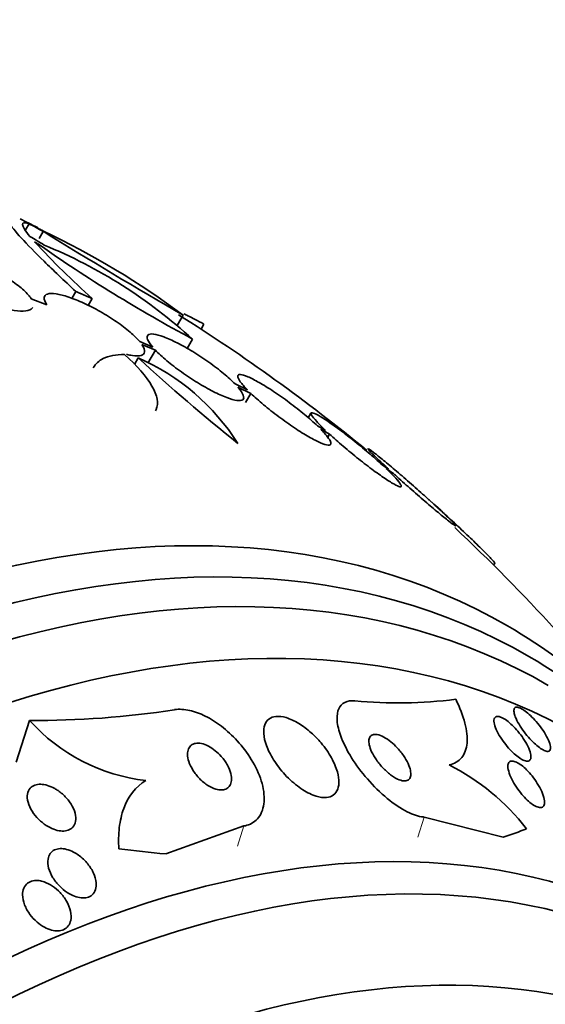
# Model space of a CAD drawing. Units: millimetres. Extents: x 0 to 1478, y 0 to 1758.
# Drawn here: x 1427 to 1436, y 595 to 611 of the extents above; entities that cross this region are included whole.
import ezdxf
from ezdxf import colors
from ezdxf.entities.mleader import LeaderData, LeaderLine
from ezdxf.math import Vec2, Vec3

# ---------------------------------------------------------------- set-up
doc = ezdxf.new("R2010")
doc.units = ezdxf.units.MM
doc.layers.add('DV6_Défaut', color=7, linetype='Continuous')
doc.layers.add('Défaut', color=7, linetype='Continuous')

# ---------------------------------------------------------------- blocks, each defined once
blk = doc.blocks.new('_DOT')
at = {"color": 0}
blk.add_line((0, 0), (-1, 0), dxfattribs=at)
at = {"color": 0, "const_width": 0.333}
blk.add_lwpolyline([(-0.1665, 0, 1), (0.1665, 0, 1)], format="xyb", close=True, dxfattribs=at)
blk = doc.blocks.new('SE5')
at = {"layer": 'DV6_Défaut', "color": 7, "linetype": 'Continuous', "lineweight": 35}
for p, q in [((1427.64, 607.544), (1427.584, 607.447)), ((1427.861, 607.425), (1427.797, 607.314)), ((1428.374, 606.482), (1428.312, 606.374)), ((1427.919, 606.274), (1427.675, 606.365)), ((1428.631, 606.37), (1428.569, 606.263)), ((1430.058, 606.11), (1429.971, 605.959)), ((1430.384, 605.968), (1430.339, 605.891)), ((1429.58, 605.609), (1429.376, 605.695)), ((1430.204, 605.736), (1430.119, 605.588)), ((1429.409, 605.651), (1429.623, 605.56)), ((1429.623, 605.56), (1429.504, 605.355)), ((1429.353, 605.439), (1429.294, 605.336)), ((1431.067, 604.937), (1430.871, 605.031)), ((1430.915, 604.982), (1431.12, 604.884)), ((1431.12, 604.884), (1431.037, 604.74)), ((1432.063, 604.574), (1432.02, 604.5)), ((1432.292, 604.301), (1432.164, 604.373)), ((1432.218, 604.32), (1432.354, 604.244)), ((1432.354, 604.244), (1432.325, 604.196)), ((1433.28, 603.695), (1433.179, 603.763)), ((1433.241, 603.706), (1433.347, 603.634)), ((1434.027, 603.114), (1433.939, 603.193)), ((1434.007, 603.131), (1434.099, 603.049)), ((1434.929, 602.188), (1434.948, 602.221)), ((1427.648, 599.754), (1427.436, 599.098)), ((1431.009, 598.097), (1429.783, 597.658)), ((1433.839, 598.236), (1435.08, 597.919))]:
    blk.add_line(p, q, dxfattribs=at)
at = {"layer": 'DV6_Défaut', "color": 7, "linetype": 'Continuous', "lineweight": 18}
for p, q in [((1431.009, 598.097), (1430.908, 597.781)), ((1433.839, 598.236), (1433.737, 597.921))]:
    blk.add_line(p, q, dxfattribs=at)
at = {"layer": 'DV6_Défaut', "color": 7, "linetype": 'Continuous', "lineweight": 35}
for centre, radius, start, end in [((1414.835, 581.977), 28.6, 63.1057, 63.7184), ((1423.211, 599.175), 9.473, 61.3516, 61.8906), ((1468.848, 673.395), 77.665, 238.14761, 240.03662), ((1422.26, 595.642), 13.053, 53.3184, 64.57), ((1417.112, 589.628), 20.616, 58.5256, 59.2458), ((1438.189, 616.996), 14.292, 222.946, 228.0267), ((1416.648, 588.879), 21.461, 58.772, 58.9185), ((1441.247, 626.409), 23.437, 234.9133, 241.8915), ((1424.875, 599.897), 7.905, 47.611, 67.6897), ((1414.835, 581.977), 28.5, 50.5574, 57.8837), ((1427.939, 602.209), 3.526, 32.3932, 66.3614), ((1448.404, 626.066), 28.078, 227.275, 231.4796), ((1414.835, 581.977), 28.55, 47.5995, 47.8224), ((1414.835, 581.977), 28.5, 37.8466, 46.8708), ((1433.435, 607.342), 7.314, 264.6157, 277.0736), ((1427.768, 613.642), 13.889, 269.5025, 278.9109), ((1429.792, 601.668), 2.875, 221.7651, 263.6406), ((1432.589, 595.818), 3.628, 38.0502, 63.1228)]:
    blk.add_arc(centre, radius, start, end, dxfattribs=at)
for centre, major_axis, ratio, start_param, end_param in [((1413.84, 582.552), (14.277, 24.729), 0.699581, 0.014727, 0.027287), ((1421.73, 577.997), (13.417, 23.239), 0.57735, 0, 3.401435), ((1422.189, 577.731), (13.294, 23.026), 0.57735, 0, 3.446829), ((1422.613, 577.487), (13.173, 22.816), 0.57735, 0, 3.441293), ((1423.321, 577.078), (12.953, 22.435), 0.57735, 0, 3.494225), ((1421.73, 577.997), (13.417, 23.239), 0.57735, 6.023343, 6.283185), ((1422.189, 577.731), (13.294, 23.026), 0.57735, 5.977949, 6.283185), ((1425.795, 575.649), (11.988, 20.764), 0.57735, 0, 3.616357), ((1426.149, 575.445), (11.823, 20.477), 0.57735, 0, 3.669715), ((1421.892, 603.873), (14.717, -4.744), 0.284972, -0.376806, -0.318548), ((1421.892, 603.873), (14.717, -4.744), 0.284972, -0.973731, -0.916015), ((1427.062, 574.918), (11, 19.053), 0.57735, 0, 3.141593), ((1427.062, 574.918), (11.327, 19.62), 0.57735, 0, 3.513274)]:
    blk.add_ellipse(centre, major_axis=major_axis, ratio=ratio, start_param=start_param, end_param=end_param, dxfattribs=at)
at = {"layer": 'DV6_Défaut', "color": 7, "linetype": 'Continuous', "lineweight": 18}
blk.add_ellipse((1427.769, 574.51), major_axis=(11, 19.053), ratio=0.57735, start_param=0, end_param=3.143136, dxfattribs=at)
at = {"layer": 'DV6_Défaut', "color": 7, "linetype": 'Continuous', "lineweight": 35}
for points, knots in [([(1427.273, 607.683), (1427.26, 607.665), (1427.275, 607.625), (1427.357, 607.504), (1427.426, 607.422), (1427.615, 607.216), (1427.734, 607.094), (1428.018, 606.816), (1428.185, 606.657), (1428.374, 606.482)], [0, 0, 0, 0, 0.25, 0.25, 0.5, 0.5, 0.75, 0.75, 1, 1, 1, 1]), ([(1427.654, 607.344), (1427.579, 607.436), (1427.54, 607.498), (1427.535, 607.566), (1427.569, 607.57), (1427.64, 607.544)], [0, 0, 0, 0, 0.5, 0.5, 1, 1, 1, 1]), ([(1427.675, 606.365), (1427.65, 606.405), (1427.61, 606.452), (1427.557, 606.5), (1427.505, 606.548), (1427.438, 606.6), (1427.363, 606.651), (1427.29, 606.701), (1427.206, 606.751), (1427.12, 606.797), (1427.036, 606.843), (1426.946, 606.885), (1426.858, 606.923), (1426.77, 606.96), (1426.682, 606.992), (1426.6, 607.017), (1426.516, 607.043), (1426.437, 607.062), (1426.368, 607.073), (1426.297, 607.084), (1426.235, 607.086), (1426.187, 607.08), (1426.138, 607.074), (1426.103, 607.058), (1426.084, 607.034), (1426.065, 607.01), (1426.062, 606.977), (1426.076, 606.938), (1426.077, 606.936), (1426.078, 606.933), (1426.079, 606.931)], [0, 0, 0, 0, 0.109417, 0.109417, 0.109417, 0.219125, 0.219125, 0.219125, 0.325942, 0.325942, 0.325942, 0.430734, 0.430734, 0.430734, 0.536278, 0.536278, 0.536278, 0.644949, 0.644949, 0.644949, 0.757955, 0.757955, 0.757955, 0.874829, 0.874829, 0.874829, 0.993339, 0.993339, 0.993339, 1, 1, 1, 1]), ([(1426.1, 606.892), (1426.125, 606.851), (1426.165, 606.804), (1426.217, 606.756), (1426.27, 606.707), (1426.336, 606.655), (1426.412, 606.604), (1426.485, 606.554), (1426.568, 606.504), (1426.654, 606.458), (1426.739, 606.413), (1426.828, 606.37), (1426.916, 606.333), (1427.004, 606.296), (1427.092, 606.264), (1427.174, 606.239), (1427.258, 606.213), (1427.338, 606.195), (1427.406, 606.184), (1427.478, 606.173), (1427.54, 606.171), (1427.588, 606.177), (1427.637, 606.184), (1427.673, 606.199), (1427.692, 606.223), (1427.694, 606.226), (1427.696, 606.229), (1427.698, 606.232)], [0, 0, 0, 0, 0.123057, 0.123057, 0.123057, 0.246452, 0.246452, 0.246452, 0.366463, 0.366463, 0.366463, 0.48408, 0.48408, 0.48408, 0.602588, 0.602588, 0.602588, 0.724767, 0.724767, 0.724767, 0.851957, 0.851957, 0.851957, 0.983491, 0.983491, 0.983491, 1, 1, 1, 1]), ([(1429.376, 605.695), (1429.338, 605.74), (1429.286, 605.791), (1429.224, 605.845), (1429.162, 605.898), (1429.088, 605.954), (1429.008, 606.009), (1428.93, 606.063), (1428.843, 606.117), (1428.757, 606.166), (1428.672, 606.215), (1428.584, 606.26), (1428.5, 606.298), (1428.416, 606.337), (1428.335, 606.37), (1428.262, 606.394), (1428.188, 606.419), (1428.121, 606.436), (1428.065, 606.445), (1428.008, 606.453), (1427.962, 606.452), (1427.931, 606.442), (1427.898, 606.432), (1427.88, 606.412), (1427.878, 606.385), (1427.875, 606.356), (1427.889, 606.319), (1427.918, 606.275), (1427.918, 606.275), (1427.918, 606.274), (1427.919, 606.274)], [0, 0, 0, 0, 0.111048, 0.111048, 0.111048, 0.222336, 0.222336, 0.222336, 0.331316, 0.331316, 0.331316, 0.438344, 0.438344, 0.438344, 0.545443, 0.545443, 0.545443, 0.654526, 0.654526, 0.654526, 0.766724, 0.766724, 0.766724, 0.881943, 0.881943, 0.881943, 0.998766, 0.998766, 0.998766, 1, 1, 1, 1]), ([(1430.068, 606.13), (1430.088, 606.122), (1430.109, 606.113), (1430.202, 606.069), (1430.286, 606.025), (1430.384, 605.968)], [0, 0, 0, 0, 0.2415955, 0.2415955, 1, 1, 1, 1]), ([(1430.871, 605.031), (1430.822, 605.081), (1430.761, 605.137), (1430.692, 605.195), (1430.622, 605.253), (1430.543, 605.313), (1430.461, 605.372), (1430.379, 605.43), (1430.293, 605.487), (1430.208, 605.538), (1430.125, 605.589), (1430.041, 605.636), (1429.964, 605.675), (1429.887, 605.714), (1429.815, 605.746), (1429.752, 605.77), (1429.69, 605.793), (1429.635, 605.808), (1429.594, 605.813), (1429.552, 605.818), (1429.522, 605.814), (1429.506, 605.8), (1429.489, 605.786), (1429.488, 605.761), (1429.5, 605.729), (1429.513, 605.697), (1429.54, 605.656), (1429.58, 605.609)], [0, 0, 0, 0, 0.11235, 0.11235, 0.11235, 0.2249, 0.2249, 0.2249, 0.335615, 0.335615, 0.335615, 0.444364, 0.444364, 0.444364, 0.552512, 0.552512, 0.552512, 0.661621, 0.661621, 0.661621, 0.772839, 0.772839, 0.772839, 0.886473, 0.886473, 0.886473, 1, 1, 1, 1]), ([(1429.168, 605.496), (1429.201, 605.488), (1429.232, 605.481), (1429.26, 605.477), (1429.318, 605.468), (1429.365, 605.469), (1429.397, 605.478), (1429.43, 605.488), (1429.449, 605.507), (1429.452, 605.534), (1429.456, 605.562), (1429.443, 605.599), (1429.415, 605.642), (1429.413, 605.645), (1429.411, 605.648), (1429.409, 605.651)], [0, 0, 0, 0, 0.134238, 0.134238, 0.134238, 0.410594, 0.410594, 0.410594, 0.694485, 0.694485, 0.694485, 0.982268, 0.982268, 0.982268, 1, 1, 1, 1]), ([(1429.623, 605.56), (1429.671, 605.51), (1429.731, 605.454), (1429.8, 605.396), (1429.869, 605.338), (1429.948, 605.278), (1430.03, 605.219), (1430.111, 605.161), (1430.198, 605.104), (1430.282, 605.052), (1430.366, 605.001), (1430.45, 604.953), (1430.527, 604.914), (1430.604, 604.874), (1430.677, 604.841), (1430.74, 604.818), (1430.804, 604.794), (1430.858, 604.779), (1430.901, 604.773), (1430.944, 604.767), (1430.975, 604.771), (1430.992, 604.784), (1431.009, 604.798), (1431.012, 604.821), (1431.001, 604.853), (1430.989, 604.885), (1430.962, 604.927), (1430.922, 604.974), (1430.92, 604.977), (1430.918, 604.979), (1430.915, 604.982)], [0, 0, 0, 0, 0.111579, 0.111579, 0.111579, 0.223359, 0.223359, 0.223359, 0.333281, 0.333281, 0.333281, 0.441153, 0.441153, 0.441153, 0.548351, 0.548351, 0.548351, 0.656486, 0.656486, 0.656486, 0.766747, 0.766747, 0.766747, 0.879446, 0.879446, 0.879446, 0.993854, 0.993854, 0.993854, 1, 1, 1, 1]), ([(1429.138, 605.491), (1429, 605.494), (1428.89, 605.473), (1428.734, 605.396), (1428.681, 605.347), (1428.646, 605.285)], [0, 0, 0, 0, 0.555432, 0.555432, 1, 1, 1, 1]), ([(1429.623, 604.608), (1429.627, 604.615), (1429.631, 604.623), (1429.655, 604.678), (1429.659, 604.732), (1429.637, 604.855), (1429.61, 604.925), (1429.483, 605.146), (1429.337, 605.316), (1429.138, 605.491)], [0, 0, 0, 0, 0.040943, 0.040943, 0.280708, 0.280708, 0.520472, 0.520472, 1, 1, 1, 1]), ([(1432.164, 604.373), (1432.106, 604.428), (1432.036, 604.49), (1431.962, 604.552), (1431.887, 604.614), (1431.805, 604.678), (1431.723, 604.74), (1431.641, 604.801), (1431.556, 604.86), (1431.476, 604.914), (1431.397, 604.966), (1431.32, 605.014), (1431.251, 605.053), (1431.183, 605.091), (1431.122, 605.122), (1431.072, 605.144), (1431.022, 605.165), (1430.983, 605.176), (1430.956, 605.178), (1430.929, 605.179), (1430.915, 605.171), (1430.915, 605.152), (1430.914, 605.134), (1430.927, 605.104), (1430.954, 605.067), (1430.98, 605.031), (1431.018, 604.987), (1431.067, 604.937)], [0, 0, 0, 0, 0.113459, 0.113459, 0.113459, 0.227083, 0.227083, 0.227083, 0.339314, 0.339314, 0.339314, 0.449573, 0.449573, 0.449573, 0.558616, 0.558616, 0.558616, 0.667687, 0.667687, 0.667687, 0.777983, 0.777983, 0.777983, 0.890197, 0.890197, 0.890197, 1, 1, 1, 1]), ([(1431.12, 604.884), (1431.177, 604.829), (1431.245, 604.768), (1431.319, 604.706), (1431.394, 604.644), (1431.475, 604.579), (1431.558, 604.517), (1431.64, 604.456), (1431.724, 604.396), (1431.805, 604.342), (1431.884, 604.289), (1431.962, 604.241), (1432.031, 604.201), (1432.099, 604.162), (1432.161, 604.13), (1432.212, 604.109), (1432.263, 604.087), (1432.303, 604.074), (1432.331, 604.072), (1432.359, 604.07), (1432.374, 604.078), (1432.376, 604.096), (1432.378, 604.114), (1432.365, 604.142), (1432.34, 604.178), (1432.315, 604.215), (1432.275, 604.261), (1432.224, 604.313), (1432.222, 604.315), (1432.22, 604.318), (1432.218, 604.32)], [0, 0, 0, 0, 0.112508, 0.112508, 0.112508, 0.225177, 0.225177, 0.225177, 0.336477, 0.336477, 0.336477, 0.445766, 0.445766, 0.445766, 0.553769, 0.553769, 0.553769, 0.661746, 0.661746, 0.661746, 0.770934, 0.770934, 0.770934, 0.88205, 0.88205, 0.88205, 0.995005, 0.995005, 0.995005, 1, 1, 1, 1]), ([(1433.179, 603.763), (1433.114, 603.823), (1433.039, 603.889), (1432.962, 603.954), (1432.884, 604.02), (1432.802, 604.088), (1432.721, 604.152), (1432.641, 604.215), (1432.56, 604.277), (1432.486, 604.331), (1432.414, 604.385), (1432.345, 604.432), (1432.287, 604.471), (1432.23, 604.508), (1432.181, 604.537), (1432.144, 604.556), (1432.108, 604.574), (1432.082, 604.582), (1432.071, 604.58), (1432.059, 604.577), (1432.06, 604.564), (1432.073, 604.541), (1432.087, 604.517), (1432.114, 604.483), (1432.153, 604.442), (1432.189, 604.402), (1432.237, 604.354), (1432.292, 604.301)], [0, 0, 0, 0, 0.114367, 0.114367, 0.114367, 0.228866, 0.228866, 0.228866, 0.342428, 0.342428, 0.342428, 0.454073, 0.454073, 0.454073, 0.563968, 0.563968, 0.563968, 0.673035, 0.673035, 0.673035, 0.782509, 0.782509, 0.782509, 0.893431, 0.893431, 0.893431, 1, 1, 1, 1]), ([(1432.354, 604.244), (1432.418, 604.185), (1432.492, 604.119), (1432.57, 604.054), (1432.647, 603.988), (1432.729, 603.92), (1432.81, 603.855), (1432.89, 603.792), (1432.971, 603.73), (1433.045, 603.675), (1433.118, 603.621), (1433.188, 603.572), (1433.247, 603.533), (1433.305, 603.495), (1433.355, 603.465), (1433.392, 603.445), (1433.43, 603.426), (1433.456, 603.417), (1433.469, 603.419), (1433.482, 603.421), (1433.482, 603.433), (1433.469, 603.456), (1433.457, 603.478), (1433.431, 603.511), (1433.393, 603.552), (1433.354, 603.595), (1433.302, 603.648), (1433.241, 603.706)], [0, 0, 0, 0, 0.113285, 0.113285, 0.113285, 0.226696, 0.226696, 0.226696, 0.339231, 0.339231, 0.339231, 0.449864, 0.449864, 0.449864, 0.558696, 0.558696, 0.558696, 0.666632, 0.666632, 0.666632, 0.774931, 0.774931, 0.774931, 0.884671, 0.884671, 0.884671, 1, 1, 1, 1]), ([(1433.939, 603.193), (1433.926, 603.205), (1433.913, 603.217), (1433.899, 603.229), (1433.826, 603.295), (1433.747, 603.365), (1433.669, 603.434), (1433.59, 603.503), (1433.51, 603.573), (1433.434, 603.637), (1433.36, 603.701), (1433.288, 603.762), (1433.225, 603.813), (1433.163, 603.864), (1433.109, 603.908), (1433.067, 603.941), (1433.025, 603.973), (1432.994, 603.996), (1432.976, 604.007), (1432.959, 604.018), (1432.953, 604.018), (1432.961, 604.007), (1432.968, 603.996), (1432.988, 603.973), (1433.019, 603.942), (1433.051, 603.91), (1433.094, 603.868), (1433.146, 603.819), (1433.186, 603.782), (1433.231, 603.74), (1433.28, 603.695)], [0, 0, 0, 0, 0.021027, 0.021027, 0.021027, 0.135838, 0.135838, 0.135838, 0.251209, 0.251209, 0.251209, 0.365836, 0.365836, 0.365836, 0.478522, 0.478522, 0.478522, 0.588977, 0.588977, 0.588977, 0.697909, 0.697909, 0.697909, 0.806642, 0.806642, 0.806642, 0.916532, 0.916532, 0.916532, 1, 1, 1, 1]), ([(1433.347, 603.634), (1433.36, 603.622), (1433.373, 603.611), (1433.387, 603.598), (1433.459, 603.533), (1433.538, 603.463), (1433.616, 603.394), (1433.695, 603.325), (1433.775, 603.255), (1433.851, 603.19), (1433.926, 603.126), (1433.998, 603.065), (1434.062, 603.012), (1434.124, 602.96), (1434.179, 602.915), (1434.222, 602.882), (1434.265, 602.848), (1434.297, 602.825), (1434.316, 602.813), (1434.335, 602.801), (1434.341, 602.8), (1434.335, 602.81), (1434.329, 602.82), (1434.31, 602.842), (1434.279, 602.873), (1434.249, 602.904), (1434.206, 602.945), (1434.155, 602.993), (1434.112, 603.034), (1434.061, 603.081), (1434.007, 603.131)], [0, 0, 0, 0, 0.020775, 0.020775, 0.020775, 0.134399, 0.134399, 0.134399, 0.248659, 0.248659, 0.248659, 0.362298, 0.362298, 0.362298, 0.474054, 0.474054, 0.474054, 0.583546, 0.583546, 0.583546, 0.691434, 0.691434, 0.691434, 0.799054, 0.799054, 0.799054, 0.907809, 0.907809, 0.907809, 1, 1, 1, 1]), ([(1434.099, 603.049), (1434.122, 603.028), (1434.145, 603.006), (1434.169, 602.985), (1434.244, 602.915), (1434.323, 602.842), (1434.398, 602.772), (1434.474, 602.7), (1434.549, 602.629), (1434.616, 602.564), (1434.682, 602.5), (1434.744, 602.44), (1434.793, 602.39), (1434.842, 602.341), (1434.882, 602.3), (1434.908, 602.271), (1434.934, 602.243), (1434.948, 602.226), (1434.948, 602.221), (1434.948, 602.221), (1434.948, 602.22), (1434.948, 602.22)], [0, 0, 0, 0, 0.057508, 0.057508, 0.057508, 0.242876, 0.242876, 0.242876, 0.431224, 0.431224, 0.431224, 0.619546, 0.619546, 0.619546, 0.804703, 0.804703, 0.804703, 0.985019, 0.985019, 0.985019, 1, 1, 1, 1]), ([(1432.749, 600.06), (1432.737, 600.061), (1432.724, 600.062), (1432.712, 600.062), (1432.653, 600.061), (1432.602, 600.045), (1432.564, 600.017), (1432.527, 599.99), (1432.5, 599.95), (1432.486, 599.901), (1432.47, 599.849), (1432.468, 599.787), (1432.476, 599.719), (1432.486, 599.643), (1432.509, 599.559), (1432.544, 599.472), (1432.583, 599.374), (1432.636, 599.27), (1432.7, 599.167), (1432.77, 599.055), (1432.855, 598.94), (1432.948, 598.834), (1433.043, 598.724), (1433.151, 598.618), (1433.26, 598.528), (1433.363, 598.444), (1433.472, 598.37), (1433.574, 598.319), (1433.663, 598.275), (1433.75, 598.246), (1433.825, 598.238), (1433.83, 598.237), (1433.834, 598.237), (1433.839, 598.236)], [0, 0, 0, 0, 0.018139, 0.018139, 0.018139, 0.108747, 0.108747, 0.108747, 0.19656, 0.19656, 0.19656, 0.288659, 0.288659, 0.288659, 0.390426, 0.390426, 0.390426, 0.504961, 0.504961, 0.504961, 0.631367, 0.631367, 0.631367, 0.762552, 0.762552, 0.762552, 0.886331, 0.886331, 0.886331, 0.99357, 0.99357, 0.99357, 1, 1, 1, 1]), ([(1434.229, 599.055), (1434.314, 599.073), (1434.38, 599.111), (1434.476, 599.228), (1434.503, 599.305), (1434.519, 599.488), (1434.507, 599.595), (1434.447, 599.826), (1434.4, 599.952), (1434.336, 600.084)], [0, 0, 0, 0, 0.25, 0.25, 0.5, 0.5, 0.75, 0.75, 1, 1, 1, 1]), ([(1435.249, 599.88), (1435.245, 599.904), (1435.246, 599.924), (1435.252, 599.938), (1435.259, 599.952), (1435.271, 599.96), (1435.288, 599.961), (1435.304, 599.961), (1435.325, 599.956), (1435.349, 599.945), (1435.372, 599.934), (1435.398, 599.918), (1435.424, 599.899), (1435.451, 599.879), (1435.48, 599.854), (1435.508, 599.828), (1435.538, 599.799), (1435.568, 599.767), (1435.597, 599.734), (1435.628, 599.698), (1435.658, 599.66), (1435.684, 599.623), (1435.713, 599.582), (1435.739, 599.541), (1435.76, 599.503), (1435.782, 599.462), (1435.799, 599.423), (1435.81, 599.39), (1435.82, 599.357), (1435.824, 599.328), (1435.821, 599.308), (1435.818, 599.288), (1435.809, 599.275), (1435.793, 599.27), (1435.779, 599.265), (1435.76, 599.267), (1435.738, 599.275), (1435.717, 599.282), (1435.692, 599.296), (1435.666, 599.313), (1435.64, 599.331), (1435.613, 599.353), (1435.585, 599.378), (1435.556, 599.404), (1435.526, 599.434), (1435.498, 599.465), (1435.466, 599.499), (1435.436, 599.536), (1435.409, 599.572), (1435.379, 599.612), (1435.351, 599.653), (1435.328, 599.692), (1435.304, 599.733), (1435.283, 599.774), (1435.269, 599.809), (1435.259, 599.835), (1435.252, 599.859), (1435.249, 599.88)], [0, 0, 0, 0, 0.052814, 0.052814, 0.052814, 0.105906, 0.105906, 0.105906, 0.15511, 0.15511, 0.15511, 0.201265, 0.201265, 0.201265, 0.247599, 0.247599, 0.247599, 0.296851, 0.296851, 0.296851, 0.350826, 0.350826, 0.350826, 0.409914, 0.409914, 0.409914, 0.472377, 0.472377, 0.472377, 0.534266, 0.534266, 0.534266, 0.59132, 0.59132, 0.59132, 0.642082, 0.642082, 0.642082, 0.688637, 0.688637, 0.688637, 0.734439, 0.734439, 0.734439, 0.782545, 0.782545, 0.782545, 0.835091, 0.835091, 0.835091, 0.8929, 0.8929, 0.8929, 0.95477, 0.95477, 0.95477, 1, 1, 1, 1]), ([(1429.92, 599.921), (1429.922, 599.921), (1429.925, 599.922), (1429.928, 599.922), (1429.997, 599.932), (1430.076, 599.928), (1430.159, 599.91), (1430.238, 599.892), (1430.322, 599.861), (1430.405, 599.82), (1430.491, 599.777), (1430.577, 599.723), (1430.657, 599.661), (1430.746, 599.593), (1430.83, 599.515), (1430.905, 599.433), (1430.99, 599.341), (1431.065, 599.241), (1431.127, 599.141), (1431.195, 599.029), (1431.248, 598.915), (1431.282, 598.805), (1431.318, 598.69), (1431.334, 598.577), (1431.327, 598.477), (1431.32, 598.382), (1431.291, 598.296), (1431.24, 598.23), (1431.196, 598.173), (1431.133, 598.129), (1431.057, 598.107), (1431.041, 598.103), (1431.025, 598.099), (1431.009, 598.097)], [0, 0, 0, 0, 0.003541, 0.003541, 0.003541, 0.095323, 0.095323, 0.095323, 0.183078, 0.183078, 0.183078, 0.274129, 0.274129, 0.274129, 0.37415, 0.37415, 0.37415, 0.486665, 0.486665, 0.486665, 0.611547, 0.611547, 0.611547, 0.742726, 0.742726, 0.742726, 0.868443, 0.868443, 0.868443, 0.97839, 0.97839, 0.97839, 1, 1, 1, 1]), ([(1432.065, 599.56), (1432.004, 599.615), (1431.938, 599.665), (1431.871, 599.705), (1431.805, 599.746), (1431.737, 599.777), (1431.673, 599.796), (1431.616, 599.813), (1431.561, 599.82), (1431.514, 599.815), (1431.47, 599.811), (1431.432, 599.797), (1431.403, 599.774), (1431.373, 599.752), (1431.351, 599.721), (1431.338, 599.684), (1431.323, 599.644), (1431.318, 599.597), (1431.322, 599.546), (1431.326, 599.489), (1431.34, 599.425), (1431.364, 599.36), (1431.39, 599.288), (1431.428, 599.212), (1431.475, 599.137), (1431.525, 599.057), (1431.587, 598.976), (1431.655, 598.902), (1431.723, 598.829), (1431.8, 598.759), (1431.879, 598.703), (1431.95, 598.651), (1432.026, 598.608), (1432.097, 598.58), (1432.158, 598.556), (1432.218, 598.543), (1432.271, 598.542), (1432.317, 598.541), (1432.36, 598.55), (1432.393, 598.568), (1432.426, 598.586), (1432.453, 598.613), (1432.47, 598.646), (1432.489, 598.682), (1432.499, 598.725), (1432.501, 598.772), (1432.503, 598.826), (1432.494, 598.885), (1432.477, 598.947), (1432.457, 599.017), (1432.425, 599.091), (1432.385, 599.164), (1432.341, 599.244), (1432.285, 599.325), (1432.221, 599.4), (1432.173, 599.457), (1432.121, 599.511), (1432.065, 599.56)], [0, 0, 0, 0, 0.052815, 0.052815, 0.052815, 0.105983, 0.105983, 0.105983, 0.154257, 0.154257, 0.154257, 0.19876, 0.19876, 0.19876, 0.243407, 0.243407, 0.243407, 0.291417, 0.291417, 0.291417, 0.345014, 0.345014, 0.345014, 0.404975, 0.404975, 0.404975, 0.469577, 0.469577, 0.469577, 0.534013, 0.534013, 0.534013, 0.592456, 0.592456, 0.592456, 0.642682, 0.642682, 0.642682, 0.6875, 0.6875, 0.6875, 0.731391, 0.731391, 0.731391, 0.778063, 0.778063, 0.778063, 0.830111, 0.830111, 0.830111, 0.888708, 0.888708, 0.888708, 0.952609, 0.952609, 0.952609, 1, 1, 1, 1]), ([(1435.054, 599.798), (1435.079, 599.787), (1435.106, 599.771), (1435.134, 599.75), (1435.163, 599.729), (1435.192, 599.704), (1435.221, 599.676), (1435.251, 599.647), (1435.281, 599.615), (1435.309, 599.582), (1435.34, 599.546), (1435.369, 599.508), (1435.394, 599.47), (1435.422, 599.429), (1435.446, 599.387), (1435.465, 599.348), (1435.485, 599.307), (1435.5, 599.268), (1435.508, 599.235), (1435.516, 599.202), (1435.517, 599.173), (1435.51, 599.152), (1435.504, 599.133), (1435.492, 599.12), (1435.473, 599.116), (1435.457, 599.112), (1435.435, 599.115), (1435.41, 599.124), (1435.387, 599.132), (1435.361, 599.146), (1435.334, 599.165), (1435.307, 599.183), (1435.279, 599.205), (1435.251, 599.231), (1435.221, 599.258), (1435.191, 599.288), (1435.163, 599.319), (1435.133, 599.354), (1435.103, 599.391), (1435.077, 599.427), (1435.048, 599.468), (1435.022, 599.509), (1435.001, 599.548), (1434.978, 599.59), (1434.96, 599.631), (1434.948, 599.666), (1434.937, 599.702), (1434.931, 599.735), (1434.934, 599.759), (1434.936, 599.782), (1434.945, 599.8), (1434.961, 599.808), (1434.974, 599.816), (1434.994, 599.817), (1435.018, 599.812), (1435.029, 599.809), (1435.041, 599.804), (1435.054, 599.798)], [0, 0, 0, 0, 0.04677, 0.04677, 0.04677, 0.093399, 0.093399, 0.093399, 0.142097, 0.142097, 0.142097, 0.195826, 0.195826, 0.195826, 0.255098, 0.255098, 0.255098, 0.318213, 0.318213, 0.318213, 0.380975, 0.380975, 0.380975, 0.43862, 0.43862, 0.43862, 0.489377, 0.489377, 0.489377, 0.535468, 0.535468, 0.535468, 0.580647, 0.580647, 0.580647, 0.628193, 0.628193, 0.628193, 0.68042, 0.68042, 0.68042, 0.738313, 0.738313, 0.738313, 0.800739, 0.800739, 0.800739, 0.863974, 0.863974, 0.863974, 0.923129, 0.923129, 0.923129, 0.97555, 0.97555, 0.97555, 1, 1, 1, 1]), ([(1433.344, 599.394), (1433.308, 599.425), (1433.27, 599.453), (1433.234, 599.476), (1433.197, 599.498), (1433.16, 599.515), (1433.126, 599.525), (1433.096, 599.533), (1433.068, 599.536), (1433.046, 599.531), (1433.025, 599.528), (1433.008, 599.518), (1432.996, 599.504), (1432.983, 599.49), (1432.976, 599.471), (1432.973, 599.449), (1432.969, 599.425), (1432.971, 599.397), (1432.978, 599.368), (1432.985, 599.334), (1432.998, 599.298), (1433.015, 599.261), (1433.035, 599.219), (1433.06, 599.176), (1433.09, 599.133), (1433.122, 599.087), (1433.159, 599.042), (1433.199, 599), (1433.239, 598.959), (1433.284, 598.92), (1433.328, 598.888), (1433.368, 598.859), (1433.409, 598.836), (1433.447, 598.821), (1433.48, 598.809), (1433.511, 598.802), (1433.537, 598.803), (1433.56, 598.804), (1433.58, 598.811), (1433.595, 598.823), (1433.609, 598.834), (1433.619, 598.851), (1433.625, 598.871), (1433.63, 598.892), (1433.631, 598.918), (1433.627, 598.946), (1433.623, 598.977), (1433.614, 599.011), (1433.599, 599.046), (1433.583, 599.086), (1433.561, 599.129), (1433.535, 599.17), (1433.506, 599.216), (1433.471, 599.261), (1433.434, 599.304), (1433.405, 599.336), (1433.375, 599.366), (1433.344, 599.394)], [0, 0, 0, 0, 0.053852, 0.053852, 0.053852, 0.108088, 0.108088, 0.108088, 0.156894, 0.156894, 0.156894, 0.201309, 0.201309, 0.201309, 0.245471, 0.245471, 0.245471, 0.292811, 0.292811, 0.292811, 0.345741, 0.345741, 0.345741, 0.405264, 0.405264, 0.405264, 0.469907, 0.469907, 0.469907, 0.534968, 0.534968, 0.534968, 0.594341, 0.594341, 0.594341, 0.645254, 0.645254, 0.645254, 0.690235, 0.690235, 0.690235, 0.733836, 0.733836, 0.733836, 0.779905, 0.779905, 0.779905, 0.831191, 0.831191, 0.831191, 0.889119, 0.889119, 0.889119, 0.952824, 0.952824, 0.952824, 1, 1, 1, 1]), ([(1430.562, 599.277), (1430.528, 599.305), (1430.491, 599.33), (1430.454, 599.349), (1430.417, 599.368), (1430.379, 599.383), (1430.344, 599.39), (1430.311, 599.397), (1430.279, 599.398), (1430.252, 599.393), (1430.226, 599.389), (1430.203, 599.379), (1430.185, 599.365), (1430.166, 599.35), (1430.151, 599.33), (1430.141, 599.308), (1430.131, 599.283), (1430.126, 599.253), (1430.126, 599.222), (1430.126, 599.186), (1430.134, 599.147), (1430.147, 599.107), (1430.161, 599.063), (1430.183, 599.017), (1430.211, 598.973), (1430.24, 598.926), (1430.276, 598.88), (1430.317, 598.838), (1430.356, 598.798), (1430.401, 598.761), (1430.447, 598.732), (1430.487, 598.707), (1430.529, 598.687), (1430.57, 598.675), (1430.604, 598.664), (1430.638, 598.66), (1430.668, 598.662), (1430.696, 598.663), (1430.721, 598.671), (1430.742, 598.683), (1430.763, 598.695), (1430.779, 598.712), (1430.792, 598.732), (1430.805, 598.755), (1430.813, 598.782), (1430.815, 598.811), (1430.818, 598.844), (1430.815, 598.881), (1430.805, 598.919), (1430.795, 598.961), (1430.777, 599.006), (1430.753, 599.05), (1430.727, 599.097), (1430.694, 599.144), (1430.656, 599.187), (1430.628, 599.219), (1430.596, 599.25), (1430.562, 599.277)], [0, 0, 0, 0, 0.049339, 0.049339, 0.049339, 0.098966, 0.098966, 0.098966, 0.144852, 0.144852, 0.144852, 0.188648, 0.188648, 0.188648, 0.234126, 0.234126, 0.234126, 0.284188, 0.284188, 0.284188, 0.3406, 0.3406, 0.3406, 0.403217, 0.403217, 0.403217, 0.468854, 0.468854, 0.468854, 0.531595, 0.531595, 0.531595, 0.586493, 0.586493, 0.586493, 0.633745, 0.633745, 0.633745, 0.677457, 0.677457, 0.677457, 0.721956, 0.721956, 0.721956, 0.770507, 0.770507, 0.770507, 0.825237, 0.825237, 0.825237, 0.886519, 0.886519, 0.886519, 0.951828, 0.951828, 0.951828, 1, 1, 1, 1]), ([(1435.174, 599.1), (1435.185, 599.11), (1435.2, 599.116), (1435.219, 599.116), (1435.238, 599.115), (1435.261, 599.109), (1435.286, 599.097), (1435.311, 599.086), (1435.337, 599.069), (1435.365, 599.049), (1435.392, 599.028), (1435.42, 599.003), (1435.447, 598.976), (1435.477, 598.947), (1435.506, 598.914), (1435.532, 598.881), (1435.562, 598.843), (1435.59, 598.804), (1435.614, 598.765), (1435.642, 598.722), (1435.665, 598.679), (1435.683, 598.638), (1435.702, 598.594), (1435.716, 598.552), (1435.723, 598.516), (1435.729, 598.48), (1435.729, 598.449), (1435.721, 598.426), (1435.714, 598.406), (1435.699, 598.392), (1435.679, 598.387), (1435.661, 598.383), (1435.638, 598.386), (1435.613, 598.395), (1435.59, 598.404), (1435.563, 598.418), (1435.536, 598.437), (1435.51, 598.455), (1435.482, 598.478), (1435.455, 598.503), (1435.426, 598.53), (1435.398, 598.561), (1435.371, 598.593), (1435.341, 598.628), (1435.313, 598.666), (1435.287, 598.704), (1435.259, 598.746), (1435.234, 598.789), (1435.214, 598.83), (1435.192, 598.875), (1435.175, 598.918), (1435.165, 598.956), (1435.154, 598.995), (1435.15, 599.029), (1435.154, 599.056), (1435.157, 599.074), (1435.164, 599.089), (1435.174, 599.1)], [0, 0, 0, 0, 0.046332, 0.046332, 0.046332, 0.092845, 0.092845, 0.092845, 0.137225, 0.137225, 0.137225, 0.181686, 0.181686, 0.181686, 0.229489, 0.229489, 0.229489, 0.282929, 0.282929, 0.282929, 0.342833, 0.342833, 0.342833, 0.407506, 0.407506, 0.407506, 0.472118, 0.472118, 0.472118, 0.530787, 0.530787, 0.530787, 0.581202, 0.581202, 0.581202, 0.626103, 0.626103, 0.626103, 0.669949, 0.669949, 0.669949, 0.716456, 0.716456, 0.716456, 0.768255, 0.768255, 0.768255, 0.826608, 0.826608, 0.826608, 0.890434, 0.890434, 0.890434, 0.955483, 0.955483, 0.955483, 1, 1, 1, 1]), ([(1428.094, 598.651), (1428.141, 598.619), (1428.185, 598.581), (1428.223, 598.539), (1428.261, 598.497), (1428.294, 598.452), (1428.318, 598.405), (1428.344, 598.358), (1428.361, 598.309), (1428.369, 598.263), (1428.376, 598.22), (1428.374, 598.178), (1428.363, 598.142), (1428.352, 598.11), (1428.335, 598.083), (1428.31, 598.062), (1428.289, 598.044), (1428.262, 598.031), (1428.231, 598.024), (1428.202, 598.017), (1428.17, 598.015), (1428.136, 598.019), (1428.101, 598.022), (1428.064, 598.032), (1428.028, 598.045), (1427.988, 598.06), (1427.948, 598.08), (1427.91, 598.104), (1427.868, 598.132), (1427.827, 598.164), (1427.791, 598.199), (1427.751, 598.238), (1427.716, 598.282), (1427.688, 598.327), (1427.658, 598.373), (1427.636, 598.422), (1427.623, 598.469), (1427.611, 598.514), (1427.608, 598.559), (1427.615, 598.598), (1427.621, 598.633), (1427.635, 598.664), (1427.657, 598.689), (1427.676, 598.71), (1427.701, 598.727), (1427.73, 598.737), (1427.757, 598.747), (1427.789, 598.752), (1427.822, 598.751), (1427.855, 598.75), (1427.891, 598.744), (1427.927, 598.733), (1427.966, 598.722), (1428.005, 598.704), (1428.043, 598.683), (1428.06, 598.673), (1428.077, 598.663), (1428.094, 598.651)], [0, 0, 0, 0, 0.063971, 0.063971, 0.063971, 0.127846, 0.127846, 0.127846, 0.193096, 0.193096, 0.193096, 0.253746, 0.253746, 0.253746, 0.306189, 0.306189, 0.306189, 0.352089, 0.352089, 0.352089, 0.395821, 0.395821, 0.395821, 0.441372, 0.441372, 0.441372, 0.491653, 0.491653, 0.491653, 0.548348, 0.548348, 0.548348, 0.611084, 0.611084, 0.611084, 0.676411, 0.676411, 0.676411, 0.738472, 0.738472, 0.738472, 0.792845, 0.792845, 0.792845, 0.840057, 0.840057, 0.840057, 0.884037, 0.884037, 0.884037, 0.92884, 0.92884, 0.92884, 0.977559, 0.977559, 0.977559, 1, 1, 1, 1]), ([(1429.049, 597.738), (1429.041, 597.853), (1429.043, 597.964), (1429.068, 598.176), (1429.091, 598.279), (1429.195, 598.558), (1429.31, 598.712), (1429.474, 598.811)], [0, 0, 0, 0, 0.25, 0.25, 0.5, 0.5, 1, 1, 1, 1]), ([(1428.413, 597.641), (1428.468, 597.602), (1428.519, 597.554), (1428.561, 597.501), (1428.598, 597.456), (1428.628, 597.407), (1428.651, 597.358), (1428.674, 597.307), (1428.689, 597.254), (1428.693, 597.205), (1428.696, 597.168), (1428.693, 597.131), (1428.683, 597.099), (1428.672, 597.067), (1428.654, 597.038), (1428.63, 597.016), (1428.608, 596.997), (1428.581, 596.983), (1428.551, 596.976), (1428.522, 596.969), (1428.49, 596.967), (1428.458, 596.97), (1428.424, 596.974), (1428.388, 596.983), (1428.353, 596.996), (1428.314, 597.011), (1428.275, 597.031), (1428.238, 597.055), (1428.196, 597.082), (1428.156, 597.115), (1428.12, 597.151), (1428.08, 597.192), (1428.044, 597.237), (1428.015, 597.284), (1427.985, 597.334), (1427.961, 597.386), (1427.947, 597.437), (1427.935, 597.486), (1427.931, 597.535), (1427.938, 597.578), (1427.943, 597.61), (1427.954, 597.639), (1427.971, 597.663), (1427.988, 597.688), (1428.012, 597.708), (1428.04, 597.721), (1428.065, 597.733), (1428.095, 597.74), (1428.127, 597.742), (1428.159, 597.743), (1428.193, 597.739), (1428.227, 597.73), (1428.264, 597.721), (1428.302, 597.706), (1428.338, 597.687), (1428.364, 597.674), (1428.389, 597.658), (1428.413, 597.641)], [0, 0, 0, 0, 0.07566, 0.07566, 0.07566, 0.14064, 0.14064, 0.14064, 0.207961, 0.207961, 0.207961, 0.259081, 0.259081, 0.259081, 0.310615, 0.310615, 0.310615, 0.355861, 0.355861, 0.355861, 0.398103, 0.398103, 0.398103, 0.441918, 0.441918, 0.441918, 0.4907, 0.4907, 0.4907, 0.546663, 0.546663, 0.546663, 0.610009, 0.610009, 0.610009, 0.677435, 0.677435, 0.677435, 0.742125, 0.742125, 0.742125, 0.788816, 0.788816, 0.788816, 0.835758, 0.835758, 0.835758, 0.878822, 0.878822, 0.878822, 0.921566, 0.921566, 0.921566, 0.967738, 0.967738, 0.967738, 1, 1, 1, 1]), ([(1427.876, 597.22), (1427.922, 597.204), (1427.967, 597.18), (1428.009, 597.152), (1428.051, 597.123), (1428.091, 597.089), (1428.126, 597.053), (1428.165, 597.011), (1428.199, 596.965), (1428.227, 596.917), (1428.256, 596.866), (1428.278, 596.812), (1428.289, 596.76), (1428.3, 596.709), (1428.302, 596.658), (1428.293, 596.614), (1428.286, 596.582), (1428.273, 596.552), (1428.254, 596.528), (1428.236, 596.503), (1428.211, 596.483), (1428.181, 596.47), (1428.154, 596.458), (1428.123, 596.452), (1428.091, 596.451), (1428.059, 596.45), (1428.025, 596.455), (1427.991, 596.464), (1427.954, 596.474), (1427.916, 596.49), (1427.881, 596.509), (1427.84, 596.531), (1427.801, 596.559), (1427.765, 596.59), (1427.724, 596.626), (1427.686, 596.667), (1427.654, 596.71), (1427.619, 596.757), (1427.59, 596.809), (1427.57, 596.86), (1427.55, 596.912), (1427.538, 596.966), (1427.538, 597.016), (1427.537, 597.053), (1427.543, 597.089), (1427.557, 597.121), (1427.57, 597.152), (1427.59, 597.18), (1427.617, 597.2), (1427.641, 597.218), (1427.67, 597.231), (1427.702, 597.237), (1427.731, 597.243), (1427.764, 597.243), (1427.798, 597.239), (1427.824, 597.235), (1427.85, 597.229), (1427.876, 597.22)], [0, 0, 0, 0, 0.056465, 0.056465, 0.056465, 0.112545, 0.112545, 0.112545, 0.1757, 0.1757, 0.1757, 0.243736, 0.243736, 0.243736, 0.309727, 0.309727, 0.309727, 0.356467, 0.356467, 0.356467, 0.403494, 0.403494, 0.403494, 0.446162, 0.446162, 0.446162, 0.488224, 0.488224, 0.488224, 0.533763, 0.533763, 0.533763, 0.585726, 0.585726, 0.585726, 0.64562, 0.64562, 0.64562, 0.712146, 0.712146, 0.712146, 0.779867, 0.779867, 0.779867, 0.830415, 0.830415, 0.830415, 0.881369, 0.881369, 0.881369, 0.92617, 0.92617, 0.92617, 0.968107, 0.968107, 0.968107, 1, 1, 1, 1])]:
    blk.add_open_spline(points, degree=3, knots=knots, dxfattribs=at)
for points, degree in [([(1427.866, 607.43), (1427.77, 607.481), (1427.675, 607.531)], 2), ([(1428.374, 606.482), (1428.503, 606.427), (1428.631, 606.37)], 2), ([(1433.96, 603.175), (1433.982, 603.155), (1434.004, 603.135), (1434.027, 603.114)], 3)]:
    blk.add_open_spline(points, degree=degree, dxfattribs=at)

msp = doc.modelspace()

# ---------------------------------------------------------------- block references
at = {"layer": 'Défaut'}
msp.add_blockref('SE5', (0, 0), dxfattribs=at)

# ---------------------------------------------------------------- leaders
at = {"layer": 'Défaut', "color": 7, "linetype": 'Continuous', "lineweight": 18}
ml = msp.add_multileader_mtext('Standard', dxfattribs=at)
ml.set_content('{\\pxsm0.9;\\fSolid Edge ISO|b1||i0||c0|p34;\\W1.;20/08/2019\\P}', color=256)
ml.set_leader_properties()
ml.set_arrow_properties(name='DOT')
ml.build(insert=Vec2(0, 0))
ml.multileader.update_dxf_attribs({"leader_type": 0, "dogleg_length": 0, "arrow_head_size": 12})
ctx = ml.context
ctx.base_point, ctx.char_height, ctx.arrow_head_size, ctx.landing_gap_size = Vec3(1390.407, 1750.708), 12, 12, 4.2
notes = []
notes.append((ctx, [(0, (0, 0, 0), (0, 0), (1, 0), 1, [])]))
ctx.mtext.insert = Vec3(1392.407, 1756.828)
for ctx, leaders in notes:
    for number, flags, end, landing, length, lines in leaders:
        leader = LeaderData()
        leader.index, (leader.has_last_leader_line, leader.has_dogleg_vector, leader.attachment_direction) = number, flags
        leader.last_leader_point, leader.dogleg_vector, leader.dogleg_length = Vec3(end), Vec3(landing), length
        for number, points, colour, breaks in lines:
            line = LeaderLine()
            line.index, line.vertices, line.color, line.breaks = number, Vec3.list(points), colors.encode_raw_color(colour), breaks
            leader.lines.append(line)
        ctx.leaders.append(leader)

doc.saveas('drawing.dxf')
